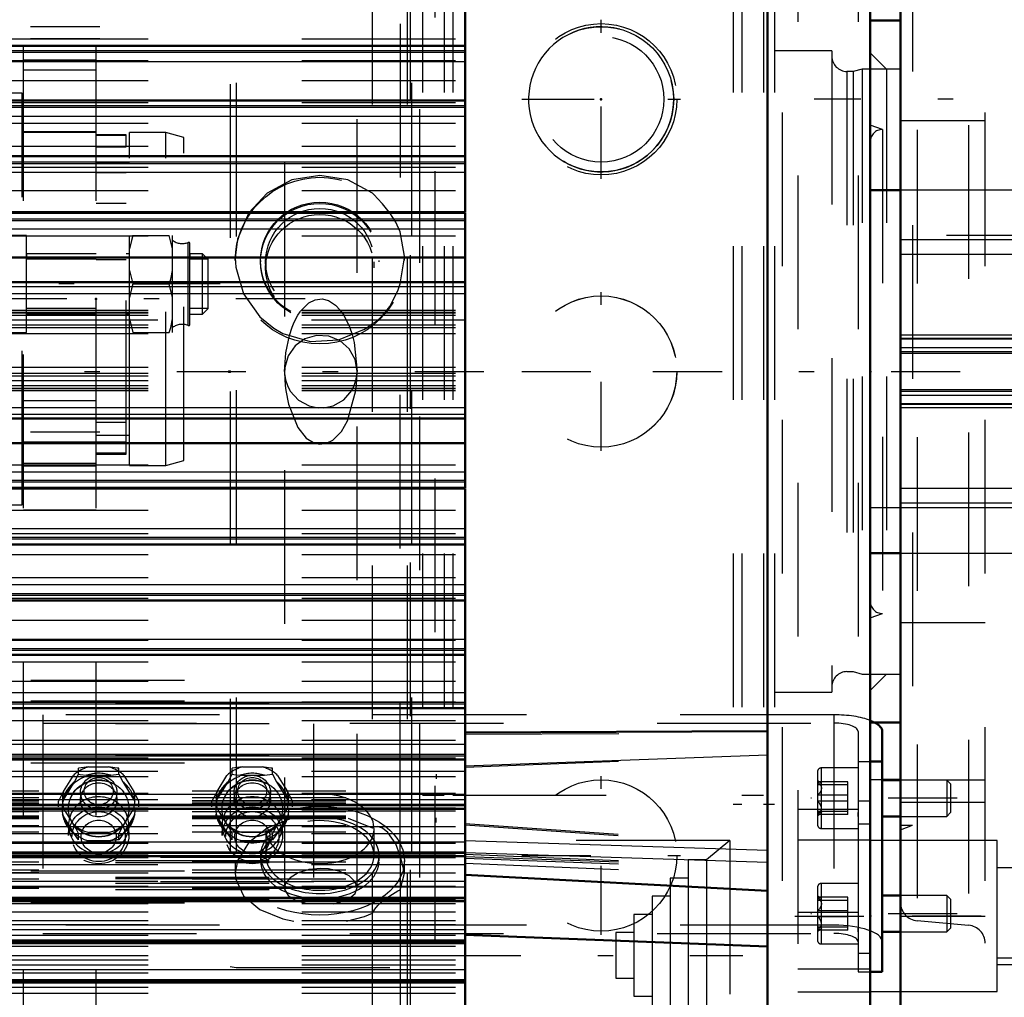
# Model space of a CAD drawing. Units: inches. Extents: x 21 to 262, y 20 to 241.
# Drawn here: x 110 to 116, y 103 to 109 of the extents above; entities that cross this region are included whole.
import ezdxf

# ---------------------------------------------------------------- set-up
doc = ezdxf.new("R2010")
doc.units = ezdxf.units.IN
doc.header["$MEASUREMENT"] = 0
doc.linetypes.add('Center', pattern=[1.5, 0.45, -0.5, 0.05, -0.5])
doc.linetypes.add('Dashed', pattern=[2, 1, -1])
for name, color, linetype, lineweight in [('2d ConnectionPoints', 7, 'Continuous', 50), ('AM_0', 7, 'Continuous', 50), ('AM_4', 3, 'Continuous', 25), ('AM_5', 3, 'Continuous', 25), ('AM_7', 7, 'Center', 25), ('AM_9', 6, 'Dashed', 25)]:
    doc.layers.add(name, color=color, linetype=linetype, lineweight=lineweight)
doc.dimstyles.get("Standard").update_dxf_attribs({"dimtxt": 0.18, "dimasz": 0.18, "dimexe": 0.18, "dimexo": 0.0625, "dimgap": 0.09, "dimtad": 0, "dimtih": 1, "dimtoh": 1, "dimdec": 4, "dimzin": 0, "dimdsep": 46, "dimtxsty": 'Standard', "dimcen": 0.09, "dimadec": 0, "dimazin": 0, "dimtfac": 1, "dimtdec": 4, "dimtofl": 0, "dimtmove": 0, "dimatfit": 3, "dimfxl": 0, "dimtolj": 1, "dimtzin": 0, "dimarcsym": 0})

# ---------------------------------------------------------------- blocks, each defined once
blk = doc.blocks.new('9_0543204010_SH5_GS_0_in_GRWLG_1_1_GN_Wire_Rope_Hoist_900')
at = {"layer": 'AM_7'}
for p, q in [((113.811, 107.8761), (113.811, 108.9096)), ((113.2943, 108.3928), (114.3277, 108.3928)), ((113.811, 106.1044), (113.811, 107.1379)), ((113.2943, 106.6212), (114.3277, 106.6212)), ((113.811, 102.9548), (113.811, 103.9883)), ((113.2943, 103.4716), (114.3277, 103.4716)), ((115.0709, 103.0779), (115.5669, 103.0779))]:
    blk.add_line(p, q, dxfattribs=at)
at = {"layer": 'AM_9'}
for p, q in [((112.7283, 111.9251), (112.7283, 101.3282)), ((115.0905, 111.8967), (115.0905, 101.3455)), ((115.4842, 111.8967), (115.4842, 101.3455)), ((115.4836, 103.7705), (115.0905, 103.7705)), ((115.563, 103.8259), (115.4842, 103.8259)), ((115.563, 103.8259), (115.563, 101.4896)), ((115.563, 103.6749), (115.4842, 103.6749)), ((115.563, 103.572), (115.0905, 103.572)), ((115.4842, 103.0998), (115.0905, 103.0998)), ((115.563, 102.8347), (115.4842, 102.8347)), ((115.563, 102.7317), (115.0905, 102.7317)), ((115.0905, 102.5838), (115.563, 102.5838))]:
    blk.add_line(p, q, dxfattribs=at)
for centre in [(113.811, 108.3928), (113.811, 106.6212), (113.811, 103.4716)]:
    blk.add_circle(centre, 0.4921, dxfattribs=at)
blk = doc.blocks.new('10_0543005220_SH5_L4_0_in_GRWLG_1_1_GN_Wire_Rope_Hoist_900')
at = {"layer": 'AM_0'}
for p, q in [((115.6406, 104.2796), (115.6406, 102.7152)), ((115.563, 104.0843), (115.6406, 104.0843)), ((115.7598, 103.9627), (115.6406, 103.9627)), ((115.6406, 103.7265), (115.7598, 103.7265)), ((115.7598, 103.211), (115.6406, 103.211)), ((115.6406, 102.9748), (115.7598, 102.9748)), ((115.563, 102.7152), (115.6406, 102.7152))]:
    blk.add_line(p, q, dxfattribs=at)
blk.add_ellipse((115.3257, 104.2796), major_axis=(0.315, 0), ratio=0.34202, start_param=6.283185, end_param=6.852691, dxfattribs=at)
at = {"layer": 'AM_5'}
for p, q in [((112.7369, 104.0014), (112.7369, 103.9712)), ((115.4836, 103.9627), (115.4836, 103.9386)), ((112.7369, 103.6865), (112.7369, 103.7167)), ((115.4836, 103.7265), (115.4836, 103.7507)), ((115.4836, 103.211), (115.4836, 103.1868)), ((115.4836, 102.9748), (115.4836, 102.9989))]:
    blk.add_line(p, q, dxfattribs=at)
at = {"layer": 'AM_7'}
for p, q in [((116.1293, 103.8446), (115.1766, 103.8446)), ((116.1293, 103.0929), (115.1766, 103.0929))]:
    blk.add_line(p, q, dxfattribs=at)
at = {"layer": 'AM_9'}
for p, q in [((92.0981, 104.6126), (111.9416, 104.6126)), ((111.9416, 101.3282), (111.9416, 104.6126)), ((92.0981, 104.4779), (111.9416, 104.4779)), ((42.6503, 104.4646), (111.9416, 104.4646)), ((115.3257, 104.3873), (110.1761, 104.3873)), ((110.1761, 104.3873), (110.1761, 102.9643)), ((115.3257, 104.3873), (115.3257, 102.9643)), ((42.6503, 104.3299), (111.9416, 104.3299)), ((110.1761, 104.3334), (115.3257, 104.3334)), ((115.4832, 104.2796), (115.4836, 103.7418)), ((42.6503, 104.1281), (111.9416, 104.1281)), ((92.0981, 104.0742), (111.9416, 104.0742)), ((110.476, 104.048), (110.4088, 104.039)), ((110.4088, 104.0018), (110.4088, 104.039)), ((110.476, 104.048), (110.6041, 104.048)), ((110.6713, 104.0018), (110.6713, 104.039)), ((111.476, 104.048), (111.4088, 104.039)), ((111.4088, 104.0018), (111.4088, 104.039)), ((111.476, 104.048), (111.6041, 104.048)), ((111.6713, 104.0018), (111.6713, 104.039)), ((115.4832, 104.0415), (115.2435, 104.0415)), ((115.2435, 104.0415), (115.2435, 103.6478)), ((115.4832, 104.0843), (115.563, 104.0843)), ((110.3111, 103.889), (110.3752, 103.9933)), ((110.3826, 103.9516), (110.4088, 104.0018)), ((110.4612, 103.9943), (110.6189, 103.9943)), ((110.6189, 103.9943), (110.6713, 104.0018)), ((110.6713, 104.0018), (110.6976, 103.9516)), ((110.7049, 103.9933), (110.769, 103.889)), ((111.3111, 103.889), (111.3752, 103.9933)), ((111.3826, 103.9516), (111.4088, 104.0018)), ((111.4612, 103.9943), (111.6189, 103.9943)), ((111.6189, 103.9943), (111.6713, 104.0018)), ((111.6713, 104.0018), (111.6976, 103.9516)), ((111.7049, 103.9933), (111.769, 103.889)), ((115.2199, 104.0179), (115.2199, 103.6714)), ((116.0618, 103.9627), (115.7598, 103.9627)), ((116.086, 103.9386), (116.0618, 103.9627)), ((116.0618, 103.9627), (116.0618, 103.7265)), ((110.3038, 103.8233), (110.3826, 103.9516)), ((110.6976, 103.9516), (110.7764, 103.8233)), ((111.3038, 103.8233), (111.3826, 103.9516)), ((111.6976, 103.9516), (111.7764, 103.8233)), ((115.2462, 103.9431), (115.2199, 103.9583)), ((115.4167, 103.9514), (115.2199, 103.9514)), ((115.4167, 103.9317), (115.2199, 103.9317)), ((115.4167, 103.7378), (115.4167, 103.9514)), ((116.086, 103.9386), (116.086, 103.7507)), ((110.422, 103.8827), (110.422, 103.8344)), ((110.6582, 103.8344), (110.6582, 103.8827)), ((110.8026, 103.8254), (110.769, 103.889)), ((111.422, 103.8827), (111.422, 103.8344)), ((111.6582, 103.8344), (111.6582, 103.8827)), ((111.8026, 103.8254), (111.769, 103.889)), ((115.4167, 103.8644), (115.2199, 103.8644)), ((110.2775, 103.7882), (110.2775, 103.8254)), ((110.3752, 103.6754), (110.3111, 103.7797)), ((110.3432, 103.7792), (110.3432, 103.7766)), ((110.769, 103.7797), (110.7049, 103.6754)), ((110.7369, 103.7766), (110.7369, 103.7792)), ((110.8026, 103.7882), (110.8026, 103.8254)), ((111.2775, 103.7882), (111.2775, 103.8254)), ((111.3752, 103.6754), (111.3111, 103.7797)), ((111.3432, 103.7792), (111.3432, 103.7766)), ((111.769, 103.7797), (111.7049, 103.6754)), ((111.7369, 103.7766), (111.7369, 103.7792)), ((111.8026, 103.7882), (111.8026, 103.8254)), ((115.4167, 103.8249), (115.2199, 103.8249)), ((115.4832, 103.8155), (115.4836, 102.9901)), ((110.3826, 103.6097), (110.3038, 103.738)), ((110.7764, 103.738), (110.6976, 103.6097)), ((111.3826, 103.6097), (111.3038, 103.738)), ((111.7764, 103.738), (111.6976, 103.6097)), ((115.4167, 103.7576), (115.2199, 103.7576)), ((115.2199, 103.731), (115.2462, 103.7462)), ((115.4167, 103.7378), (115.2199, 103.7378)), ((115.7598, 103.7265), (116.0618, 103.7265)), ((116.0618, 103.7265), (116.086, 103.7507)), ((110.3432, 103.6689), (110.3432, 103.6028)), ((110.6713, 103.6117), (110.7049, 103.6754)), ((110.7369, 103.6028), (110.7369, 103.6689)), ((111.3432, 103.6689), (111.3432, 103.6028)), ((111.6713, 103.6117), (111.7049, 103.6754)), ((111.7369, 103.6028), (111.7369, 103.6689)), ((115.2435, 103.6478), (115.4832, 103.6478)), ((110.4088, 103.5745), (110.3826, 103.6097)), ((110.4088, 103.5745), (110.4088, 103.6117)), ((110.6041, 103.6207), (110.476, 103.6207)), ((110.6713, 103.5745), (110.6713, 103.6117)), ((111.4088, 103.5745), (111.3826, 103.6097)), ((111.4088, 103.5745), (111.4088, 103.6117)), ((111.6041, 103.6207), (111.476, 103.6207)), ((111.6713, 103.5745), (111.6713, 103.6117)), ((110.6189, 103.567), (110.4612, 103.567)), ((111.6189, 103.567), (111.4612, 103.567)), ((111.9416, 103.4578), (42.6503, 103.4578)), ((42.6503, 103.4388), (111.9416, 103.4388)), ((42.6503, 103.4252), (111.9416, 103.4252)), ((42.6503, 103.331), (111.9416, 103.331)), ((42.6503, 103.3215), (111.9416, 103.3215)), ((92.0981, 103.3713), (111.9416, 103.3713)), ((111.9416, 103.3003), (42.6503, 103.3003)), ((42.6503, 103.2908), (111.9416, 103.2908)), ((115.2199, 103.2661), (115.2199, 102.9197)), ((115.4832, 103.2897), (115.2435, 103.2897)), ((115.2435, 103.2897), (115.2435, 102.896)), ((42.6503, 103.2505), (111.9416, 103.2505)), ((42.6503, 103.1967), (111.9416, 103.1967)), ((115.2462, 103.1913), (115.2199, 103.2065)), ((115.4167, 103.1997), (115.2199, 103.1997)), ((115.4167, 102.9861), (115.4167, 103.1997)), ((116.0618, 103.211), (115.7598, 103.211)), ((116.086, 103.1868), (116.0618, 103.211)), ((116.0618, 103.211), (116.0618, 102.9748)), ((42.6503, 103.1831), (111.9416, 103.1831)), ((92.0981, 103.1641), (111.9416, 103.1641)), ((115.4167, 103.1799), (115.2199, 103.1799)), ((116.086, 103.1868), (116.086, 102.9989)), ((115.4167, 103.1126), (115.2199, 103.1126)), ((115.4167, 103.0731), (115.2199, 103.0731)), ((115.3257, 103.0182), (110.1761, 103.0182)), ((115.4167, 103.0058), (115.2199, 103.0058)), ((115.4832, 103.0637), (115.4832, 102.7152)), ((110.1761, 102.9643), (115.3257, 102.9643)), ((115.2199, 102.9792), (115.2462, 102.9945)), ((115.4167, 102.9861), (115.2199, 102.9861)), ((115.7598, 102.9748), (116.0618, 102.9748)), ((116.0618, 102.9748), (116.086, 102.9989)), ((115.2435, 102.896), (115.4832, 102.896)), ((115.4832, 102.7152), (115.563, 102.7152))]:
    blk.add_line(p, q, dxfattribs=at)
for points in [[(110.6713, 104.039), (110.6605, 104.0408), (110.6041, 104.048)], [(111.6713, 104.039), (111.6605, 104.0408), (111.6041, 104.048)], [(110.4088, 104.0018), (110.4202, 103.9999), (110.4612, 103.9943)], [(111.4088, 104.0018), (111.4202, 103.9999), (111.4612, 103.9943)], [(115.2439, 103.9444), (115.2321, 103.9487), (115.2199, 103.9514)], [(115.2199, 103.9514), (115.2409, 103.927), (115.246, 103.9114), (115.2439, 103.8954), (115.2321, 103.8765), (115.2199, 103.8644)], [(115.2199, 103.9317), (115.2409, 103.9372), (115.246, 103.9408), (115.2439, 103.9444)], [(110.3111, 103.889), (110.2955, 103.86), (110.2775, 103.8254)], [(111.3111, 103.889), (111.2955, 103.86), (111.2775, 103.8254)], [(115.2199, 103.7378), (115.2409, 103.7623), (115.246, 103.7778), (115.2439, 103.7939), (115.2321, 103.8128), (115.2199, 103.8249)], [(115.2199, 103.7576), (115.2409, 103.752), (115.246, 103.7485), (115.2439, 103.7449)], [(115.2439, 103.7449), (115.2321, 103.7406), (115.2199, 103.7378)], [(110.3752, 103.6754), (110.3909, 103.6464), (110.4088, 103.6117)], [(111.3752, 103.6754), (111.3909, 103.6464), (111.4088, 103.6117)], [(110.6976, 103.6097), (110.6891, 103.598), (110.6713, 103.5745)], [(111.6976, 103.6097), (111.6891, 103.598), (111.6713, 103.5745)], [(110.6713, 103.5745), (110.66, 103.5726), (110.6189, 103.567)], [(111.6713, 103.5745), (111.66, 103.5726), (111.6189, 103.567)], [(115.2439, 103.1927), (115.2321, 103.1969), (115.2199, 103.1997)], [(115.2199, 103.1997), (115.2409, 103.1752), (115.246, 103.1597), (115.2439, 103.1436), (115.2321, 103.1248), (115.2199, 103.1126)], [(115.2199, 103.1799), (115.2409, 103.1855), (115.246, 103.189), (115.2439, 103.1927)], [(115.2199, 102.9861), (115.2409, 103.0105), (115.246, 103.0261), (115.2439, 103.0422), (115.2321, 103.061), (115.2199, 103.0731)], [(115.2199, 103.0058), (115.2409, 103.0003), (115.246, 102.9967), (115.2439, 102.9931)], [(115.2439, 102.9931), (115.2321, 102.9888), (115.2199, 102.9861)]]:
    blk.add_lwpolyline(points, dxfattribs=at)
for centre, start, end in [((115.2435, 104.0179), 90, 180), ((115.2435, 103.6714), 180, 270), ((115.2435, 103.2661), 90, 180), ((115.2435, 102.9197), 180, 270)]:
    blk.add_arc(centre, 0.0236, start, end, dxfattribs=at)
for centre, major_axis, ratio, start_param, end_param in [((115.3257, 104.2796), (0.315, 0), 0.34202, 0.71752, 1.570796), ((115.3257, 104.2796), (0.315, 0), 0.34202, 0.569506, 0.71752), ((115.3257, 104.2796), (0.1575, 0), 0.34202, 0, 1.570796), ((110.5401, 103.8344), (-0.2362, 0), 0.939693, 4.987113, 5.484862), ((110.5401, 103.8344), (-0.2362, 0), 0.939693, 3.939916, 4.437665), ((111.5401, 103.8344), (-0.2362, 0), 0.939693, 4.987113, 5.484862), ((111.5401, 103.8344), (-0.2362, 0), 0.939693, 3.939916, 4.437665), ((110.5401, 103.7807), (0.2406, 0), 0.939693, 1.23708, 1.904513), ((111.5401, 103.7807), (0.2406, 0), 0.939693, 1.23708, 1.904513), ((110.5401, 103.7807), (0.2406, 0), 0.939693, 2.284278, 2.95171), ((110.5401, 103.7807), (0.2406, 0), 0.939693, 0.189883, 0.857315), ((111.5401, 103.7807), (0.2406, 0), 0.939693, 2.284278, 2.95171), ((111.5401, 103.7807), (0.2406, 0), 0.939693, 0.189883, 0.857315), ((110.5401, 103.8344), (-0.2362, 0), 0.939693, 6.034311, 6.53206), ((110.5401, 103.6689), (0.1969, 0), 0.939693, 0, 3.141593), ((110.5401, 103.8344), (-0.2362, 0), 0.939693, 2.892718, 3.390467), ((111.5401, 103.8344), (-0.2362, 0), 0.939693, 6.034311, 6.53206), ((111.5401, 103.6689), (0.1969, 0), 0.939693, 0, 3.141593), ((111.5401, 103.8344), (-0.2362, 0), 0.939693, 2.892718, 3.390467), ((110.5401, 103.7807), (0.2406, 0), 0.939693, 3.331475, 3.998908), ((110.5401, 103.7807), (0.2406, 0), 0.939693, 5.42587, 6.093303), ((111.5401, 103.7807), (0.2406, 0), 0.939693, 3.331475, 3.998908), ((111.5401, 103.7807), (0.2406, 0), 0.939693, 5.42587, 6.093303), ((110.5401, 103.6689), (0.1969, 0), 0.939693, 3.141593, 6.283185), ((110.5401, 103.8344), (-0.2362, 0), 0.939693, 0.798323, 1.296072), ((110.5401, 103.8344), (-0.2362, 0), 0.939693, 1.845521, 2.343269), ((111.5401, 103.6689), (0.1969, 0), 0.939693, 3.141593, 6.283185), ((111.5401, 103.8344), (-0.2362, 0), 0.939693, 0.798323, 1.296072), ((111.5401, 103.8344), (-0.2362, 0), 0.939693, 1.845521, 2.343269), ((110.5401, 103.7807), (0.2406, 0), 0.939693, 4.378673, 5.046105), ((111.5401, 103.7807), (0.2406, 0), 0.939693, 4.378673, 5.046105), ((115.3257, 102.9104), (0.315, 0), 0.34202, 0, 1.570796), ((115.3257, 102.9104), (0.1575, 0), 0.34202, 0, 1.570796)]:
    blk.add_ellipse(centre, major_axis=major_axis, ratio=ratio, start_param=start_param, end_param=end_param, dxfattribs=at)
for centre, major_axis in [((110.5401, 103.7792), (0.2362, 0)), ((110.5401, 103.7792), (-0.1969, 0)), ((110.5401, 103.8827), (-0.1181, 0)), ((110.5401, 103.8909), (0.094, 0)), ((111.5401, 103.7792), (0.2362, 0)), ((111.5401, 103.7792), (-0.1969, 0)), ((111.5401, 103.8827), (-0.1181, 0)), ((111.5401, 103.8909), (0.094, 0)), ((110.5401, 103.7766), (0.1969, 0)), ((110.5401, 103.8344), (-0.1181, 0)), ((111.5401, 103.7766), (0.1969, 0)), ((111.5401, 103.8344), (-0.1181, 0)), ((110.5401, 103.6028), (-0.1969, 0)), ((111.5401, 103.6028), (-0.1969, 0)), ((110.5401, 103.5947), (-0.1732, 0)), ((111.5401, 103.5947), (-0.1732, 0)), ((110.5401, 103.5947), (0.1137, 0)), ((111.5401, 103.5947), (0.1137, 0))]:
    blk.add_ellipse(centre, major_axis=major_axis, ratio=0.939693, dxfattribs=at)
blk = doc.blocks.new('13_SH5_L_L2_EC_YAL_0_in_GRWLG_1_1_GN_Wire_Rope_Hoist_900')
at = {"layer": 'AM_7'}
blk.add_line((38.1982, 106.6211), (131.2775, 106.6211), dxfattribs=at)
blk = doc.blocks.new('14_2727091139_12_H72_0_in_GRWLG_1_1_GN_Wire_Rope_Hoist_900')
at = {"layer": 'AM_0'}
for p, q in [((112.9252, 107.6585), (112.9252, 112.1896)), ((114.8937, 101.3455), (114.8937, 111.8967)), ((115.563, 101.3455), (115.563, 111.8967)), ((112.9252, 108.7409), (101.8622, 108.7409)), ((112.9252, 108.3857), (101.8622, 108.3857)), ((112.9252, 108.0229), (101.8622, 108.0229)), ((101.8622, 107.6585), (112.9252, 107.6585)), ((112.9252, 107.6541), (101.8622, 107.6541)), ((112.9252, 105.8637), (112.9252, 107.6541)), ((101.8622, 107.3622), (112.9252, 107.3622)), ((101.8622, 107.2023), (112.9252, 107.2023)), ((101.8622, 106.3155), (112.9252, 106.3155)), ((101.8622, 106.1556), (112.9252, 106.1556)), ((101.8622, 105.8637), (112.9252, 105.8637)), ((101.8622, 105.8593), (112.9252, 105.8593)), ((112.9252, 101.3282), (112.9252, 105.8593)), ((101.8622, 105.4949), (112.9252, 105.4949)), ((101.8622, 105.1321), (112.9252, 105.1321)), ((101.8622, 104.7769), (112.9252, 104.7769)), ((101.8622, 104.4312), (112.9252, 104.4312)), ((112.9252, 104.2722), (114.8937, 104.2804)), ((101.8622, 104.0966), (112.9252, 104.0966)), ((101.8622, 103.7748), (112.9252, 103.7748)), ((101.8622, 103.4672), (112.9252, 103.4672)), ((112.9252, 103.3455), (114.8937, 103.2424)), ((101.8622, 103.1755), (112.9252, 103.1755)), ((112.9252, 102.9555), (114.8937, 102.879)), ((101.8622, 102.9009), (112.9252, 102.9009)), ((101.8622, 102.645), (112.9252, 102.645))]:
    blk.add_line(p, q, dxfattribs=at)
at = {"layer": 'AM_4'}
for p, q in [((101.8622, 108.7103), (112.9252, 108.7103)), ((101.8622, 108.6999), (112.9252, 108.6999)), ((101.8622, 108.6387), (112.9252, 108.6387)), ((101.8622, 108.3521), (112.9252, 108.3521)), ((101.8622, 108.3413), (112.9252, 108.3413)), ((101.8622, 108.2821), (112.9252, 108.2821)), ((101.8622, 107.986), (112.9252, 107.986)), ((101.8622, 107.9751), (112.9252, 107.9751)), ((101.8622, 107.9182), (112.9252, 107.9182)), ((101.8622, 107.614), (112.9252, 107.614)), ((101.8622, 107.6029), (112.9252, 107.6029)), ((101.8622, 107.5486), (112.9252, 107.5486)), ((101.8622, 107.1741), (112.9252, 107.1741)), ((101.8622, 107.1297), (112.9252, 107.1297)), ((101.8622, 106.3881), (112.9252, 106.3881)), ((101.8622, 106.3437), (112.9252, 106.3437)), ((101.8622, 105.9692), (112.9252, 105.9692)), ((101.8622, 105.9149), (112.9252, 105.9149)), ((101.8622, 105.9038), (112.9252, 105.9038)), ((101.8622, 105.5996), (112.9252, 105.5996)), ((101.8622, 105.5427), (112.9252, 105.5427)), ((101.8622, 105.5318), (112.9252, 105.5318)), ((101.8622, 105.2357), (112.9252, 105.2357)), ((101.8622, 105.1765), (112.9252, 105.1765)), ((101.8622, 105.1657), (112.9252, 105.1657)), ((101.8622, 104.8792), (112.9252, 104.8792)), ((101.8622, 104.818), (112.9252, 104.818)), ((101.8622, 104.8075), (112.9252, 104.8075)), ((101.8622, 104.5318), (112.9252, 104.5318)), ((101.8622, 104.4689), (112.9252, 104.4689)), ((101.8622, 104.4587), (112.9252, 104.4587)), ((101.8622, 104.1953), (112.9252, 104.1953)), ((101.8622, 104.131), (112.9252, 104.131)), ((101.8622, 104.1211), (112.9252, 104.1211)), ((112.9252, 104.0543), (114.8937, 104.1272)), ((101.8622, 103.8712), (112.9252, 103.8712)), ((101.8622, 103.8058), (112.9252, 103.8058)), ((101.8622, 103.7964), (112.9252, 103.7964)), ((101.8622, 103.5613), (112.9252, 103.5613)), ((112.9252, 103.569), (114.8937, 103.5064)), ((101.8622, 103.4951), (112.9252, 103.4951)), ((101.8622, 103.4861), (112.9252, 103.4861)), ((112.9252, 103.4907), (114.8937, 103.428)), ((101.8622, 103.2669), (112.9252, 103.2669)), ((101.8622, 103.2003), (112.9252, 103.2003)), ((101.8622, 103.1918), (112.9252, 103.1918)), ((101.8622, 102.9895), (112.9252, 102.9895)), ((101.8622, 102.9228), (112.9252, 102.9228)), ((101.8622, 102.9148), (112.9252, 102.9148)), ((101.8622, 102.7305), (112.9252, 102.7305)), ((101.8622, 102.664), (112.9252, 102.664)), ((101.8622, 102.6566), (112.9252, 102.6566))]:
    blk.add_line(p, q, dxfattribs=at)
at = {"layer": 'AM_7'}
blk.add_line((112.839, 102.8219), (114.7342, 102.8219), dxfattribs=at)
at = {"layer": 'AM_9'}
for p, q in [((101.8622, 108.7858), (112.9252, 108.7858)), ((101.8622, 108.738), (112.9252, 108.738)), ((101.8622, 108.6458), (112.9252, 108.6458)), ((101.8622, 108.5155), (112.9252, 108.5155)), ((101.8622, 108.3839), (112.9252, 108.3839)), ((101.8622, 108.3708), (112.9252, 108.3708)), ((101.8622, 108.2365), (112.9252, 108.2365)), ((101.8622, 108.088), (112.9252, 108.088)), ((101.8622, 108.0219), (112.9252, 108.0219)), ((101.8622, 107.9504), (112.9252, 107.9504)), ((101.8622, 107.7987), (112.9252, 107.7987)), ((101.8622, 107.6537), (112.9252, 107.6537)), ((101.8622, 107.5043), (112.9252, 107.5043)), ((101.8622, 107.0197), (112.9252, 107.0197)), ((101.8622, 107.0079), (112.9252, 107.0079)), ((101.8622, 107.004), (112.9252, 107.004)), ((101.8622, 106.9871), (112.9252, 106.9871)), ((112.9252, 106.9558), (101.8622, 106.9558)), ((101.8622, 106.9247), (112.9252, 106.9247)), ((101.8622, 106.9083), (112.9252, 106.9083)), ((101.8622, 106.869), (112.9252, 106.869)), ((101.8622, 106.6489), (112.9252, 106.6489)), ((101.8622, 106.6095), (112.9252, 106.6095)), ((101.8622, 106.5932), (112.9252, 106.5932)), ((101.8622, 106.5621), (112.9252, 106.5621)), ((101.8622, 106.5307), (112.9252, 106.5307)), ((101.8622, 106.5138), (112.9252, 106.5138)), ((101.8622, 106.5099), (112.9252, 106.5099)), ((101.8622, 106.4981), (112.9252, 106.4981)), ((101.8622, 106.0135), (112.9252, 106.0135)), ((101.8622, 105.8641), (112.9252, 105.8641)), ((101.8622, 105.7191), (112.9252, 105.7191)), ((101.8622, 105.5674), (112.9252, 105.5674)), ((101.8622, 105.496), (112.9252, 105.496)), ((101.8622, 105.4298), (112.9252, 105.4298)), ((101.8622, 105.2813), (112.9252, 105.2813)), ((101.8622, 105.147), (112.9252, 105.147)), ((101.8622, 105.1339), (112.9252, 105.1339)), ((101.8622, 105.0024), (112.9252, 105.0024)), ((101.8622, 104.872), (112.9252, 104.872)), ((101.8622, 104.7798), (112.9252, 104.7798)), ((101.8622, 104.732), (112.9252, 104.732)), ((101.8622, 104.6062), (112.9252, 104.6062)), ((101.8622, 104.4715), (112.9252, 104.4715)), ((101.8622, 104.4354), (112.9252, 104.4354)), ((101.8622, 104.3508), (112.9252, 104.3508)), ((101.8622, 104.2222), (112.9252, 104.2222)), ((112.9252, 104.2617), (114.8937, 104.2697)), ((101.8622, 104.1073), (112.9252, 104.1073)), ((101.8622, 104.1022), (112.9252, 104.1022)), ((112.9252, 104.0474), (114.8937, 104.1219)), ((101.8622, 103.9852), (112.9252, 103.9852)), ((112.9252, 104.0177), (105.1496, 104.0177)), ((101.8622, 103.8766), (112.9252, 103.8766)), ((105.1496, 103.8933), (112.9252, 103.8933)), ((105.1496, 103.8493), (112.9252, 103.8493)), ((101.8622, 103.782), (112.9252, 103.782)), ((112.9252, 103.8331), (105.1496, 103.8331)), ((105.1496, 103.8297), (112.9252, 103.8297)), ((105.1496, 103.8274), (112.9252, 103.8274)), ((105.1496, 103.8143), (112.9252, 103.8143)), ((112.9252, 103.7738), (105.1496, 103.7738)), ((101.8622, 103.7617), (112.9252, 103.7617)), ((105.1496, 103.758), (112.9252, 103.758)), ((105.1496, 103.7295), (112.9252, 103.7295)), ((105.1496, 103.7215), (112.9252, 103.7215)), ((105.1496, 103.7128), (112.9252, 103.7128)), ((101.8622, 103.66), (112.9252, 103.66)), ((105.1496, 103.6671), (112.9252, 103.6671)), ((112.9252, 103.6802), (114.8937, 103.5423)), ((112.9252, 103.6717), (114.8937, 103.534)), ((105.1496, 103.6268), (112.9252, 103.6268)), ((112.9252, 103.6137), (105.1496, 103.6137)), ((101.8622, 103.5528), (112.9252, 103.5528)), ((114.648, 103.5699), (112.9252, 103.5699)), ((114.648, 103.5699), (114.4964, 103.4428)), ((114.648, 103.5699), (114.648, 102.0739)), ((101.8622, 103.4763), (112.9252, 103.4763)), ((101.8622, 103.4584), (112.9252, 103.4584)), ((112.9252, 103.4812), (114.8937, 103.3992)), ((112.9252, 103.4659), (114.8937, 103.3945)), ((112.9252, 103.4537), (114.8937, 103.3807)), ((105.1496, 103.4301), (112.9252, 103.4301)), ((112.9252, 103.41), (105.1496, 103.41)), ((112.9252, 103.4213), (114.8937, 103.3394)), ((114.3783, 103.4428), (114.3783, 102.201)), ((114.4964, 103.4428), (114.3783, 103.4428)), ((114.4964, 103.4428), (114.4964, 102.201)), ((101.8622, 103.3596), (112.9252, 103.3596)), ((105.1496, 103.3784), (112.9252, 103.3784)), ((105.1496, 103.3617), (112.9252, 103.3617)), ((114.2602, 103.3247), (114.2602, 102.3191)), ((114.3783, 103.3247), (114.2602, 103.3247)), ((101.8622, 103.273), (112.9252, 103.273)), ((105.1496, 103.3202), (112.9252, 103.3202)), ((112.9252, 103.303), (105.1496, 103.303)), ((105.1496, 103.2615), (112.9252, 103.2615)), ((105.1496, 103.2581), (112.9252, 103.2581)), ((101.8622, 103.1986), (112.9252, 103.1986)), ((114.1421, 103.2065), (114.1421, 102.4373)), ((114.2602, 103.2065), (114.1421, 103.2065)), ((101.8622, 103.1866), (112.9252, 103.1866)), ((101.8622, 103.1829), (112.9252, 103.1829)), ((101.8622, 103.1592), (112.9252, 103.1592)), ((101.8622, 103.1045), (112.9252, 103.1045)), ((114.024, 103.0884), (114.024, 102.5554)), ((114.1421, 103.0884), (114.024, 103.0884)), ((101.8622, 103.0485), (112.9252, 103.0485)), ((101.8622, 103.0236), (112.9252, 103.0236)), ((101.8622, 102.9539), (112.9252, 102.9539)), ((113.9059, 102.9703), (113.9059, 102.6735)), ((114.024, 102.9703), (113.9059, 102.9703)), ((101.8622, 102.9143), (112.9252, 102.9143)), ((101.8622, 102.8826), (112.9252, 102.8826)), ((101.8622, 102.8218), (112.9252, 102.8218)), ((101.8622, 102.7922), (112.9252, 102.7922)), ((101.8622, 102.7604), (112.9252, 102.7604)), ((101.8622, 102.7088), (112.9252, 102.7088)), ((101.8622, 102.6607), (112.9252, 102.6607)), ((101.8622, 102.6577), (112.9252, 102.6577)), ((113.9059, 102.6735), (114.024, 102.6735)), ((101.8622, 102.6156), (112.9252, 102.6156)), ((101.8622, 102.5749), (112.9252, 102.5749)), ((114.024, 102.5554), (114.1421, 102.5554))]:
    blk.add_line(p, q, dxfattribs=at)
blk = doc.blocks.new('15_2527097300_SH5_0_in_GRWLG_1_1_GN_Wire_Rope_Hoist_900')
at = {"layer": 'AM_0'}
for p, q in [((115.7598, 99.2392), (115.7598, 114.003)), ((115.7598, 108.9046), (115.563, 108.9046)), ((115.7598, 107.8022), (115.563, 107.8022)), ((115.563, 105.44), (115.7598, 105.44)), ((115.563, 104.3376), (115.7598, 104.3376)), ((115.7598, 103.9636), (115.6406, 103.9636))]:
    blk.add_line(p, q, dxfattribs=at)
at = {"layer": 'AM_5'}
for p, q in [((116.3898, 103.3928), (117.563, 103.3928)), ((116.3898, 102.7628), (117.563, 102.7628))]:
    blk.add_line(p, q, dxfattribs=at)
at = {"layer": 'AM_7'}
for p, q in [((123.252, 108.3928), (115.1968, 108.3928)), ((117.8348, 103.0778), (115.4548, 103.0778))]:
    blk.add_line(p, q, dxfattribs=at)
at = {"layer": 'AM_9'}
for p, q in [((116.311, 101.3061), (116.311, 113.888)), ((111.3957, 110.4921), (111.3957, 102.7501)), ((111.435, 110.4991), (111.435, 102.7432)), ((112.5768, 110.4991), (112.5768, 102.7432)), ((115.8676, 110.1946), (115.8676, 103.0477)), ((116.2032, 110.2239), (116.2032, 103.0183)), ((111.75, 109.9795), (111.75, 103.2629)), ((112.2224, 103.2627), (112.2224, 109.9794)), ((115.8386, 109.5739), (115.8386, 103.6684)), ((112.6476, 109.4361), (112.6476, 103.8061)), ((112.7894, 109.4361), (112.7894, 103.8061)), ((112.8445, 109.4361), (112.8445, 103.8061)), ((114.6712, 109.4361), (114.6712, 103.8061)), ((114.7264, 109.4361), (114.7264, 103.8061)), ((114.8681, 109.4361), (114.8681, 103.8061)), ((114.939, 109.4361), (114.939, 103.8061)), ((119.5394, 108.8061), (116.311, 108.8061)), ((115.313, 108.7077), (114.939, 108.7077)), ((115.313, 108.7077), (115.313, 104.5345)), ((115.6693, 108.5896), (115.563, 108.6959)), ((119.5394, 108.688), (116.311, 108.688)), ((115.5098, 108.5896), (115.4511, 108.5739)), ((115.5098, 108.5896), (115.5098, 104.6526)), ((115.7598, 108.5896), (115.5098, 108.5896)), ((115.563, 108.5896), (115.563, 104.6526)), ((115.6693, 108.5896), (115.6693, 104.6526)), ((115.4511, 108.5739), (115.4114, 108.5739)), ((115.4114, 108.5739), (115.4114, 104.6684)), ((115.4511, 108.5739), (115.4511, 104.6684)), ((119.5394, 108.5699), (116.311, 108.5699)), ((115.6417, 108.1959), (115.563, 108.2246)), ((115.6417, 108.1959), (115.6417, 105.0463)), ((115.7598, 108.255), (116.311, 108.255)), ((116.7441, 107.8022), (115.7598, 107.8022)), ((117.059, 107.5069), (115.563, 107.5069)), ((116.7441, 107.4774), (115.7598, 107.4774)), ((116.7441, 107.3822), (115.7598, 107.3822)), ((119.5394, 107.2313), (116.311, 107.2313)), ((119.5394, 107.1132), (116.311, 107.1132)), ((112.1127, 107.0202), (112.1355, 106.9873)), ((119.5394, 106.9951), (116.311, 106.9951)), ((112.1727, 106.911), (112.1894, 106.8621)), ((111.7813, 106.8561), (111.7993, 106.91)), ((116.7441, 106.8573), (115.7598, 106.8573)), ((116.7441, 106.8359), (115.7598, 106.8359)), ((116.7441, 106.8311), (115.7598, 106.8311)), ((116.7441, 106.776), (115.7598, 106.776)), ((115.7598, 106.7515), (116.7441, 106.7515)), ((116.7441, 106.7392), (115.7598, 106.7392)), ((111.7514, 106.5687), (111.7544, 106.5301)), ((111.7544, 106.5301), (111.7583, 106.4972)), ((111.7685, 106.5294), (111.7848, 106.4977)), ((112.1878, 106.498), (112.2039, 106.5295)), ((116.7441, 106.503), (115.7598, 106.503)), ((116.7441, 106.4907), (115.7598, 106.4907)), ((116.7441, 106.4662), (115.7598, 106.4662)), ((116.7441, 106.4111), (115.7598, 106.4111)), ((116.7441, 106.4064), (115.7598, 106.4064)), ((116.7441, 106.3849), (115.7598, 106.3849)), ((119.5394, 106.2471), (116.311, 106.2471)), ((119.5394, 106.129), (116.311, 106.129)), ((119.5394, 106.0109), (116.311, 106.0109)), ((116.7441, 105.86), (115.7598, 105.86)), ((116.7441, 105.7649), (115.7598, 105.7649)), ((115.563, 105.7353), (117.059, 105.7353)), ((115.7598, 105.44), (116.7441, 105.44)), ((115.563, 105.0176), (115.6417, 105.0463)), ((115.7598, 104.9873), (116.311, 104.9873)), ((115.4114, 104.6684), (115.4511, 104.6684)), ((115.4511, 104.6684), (115.5098, 104.6526)), ((119.5394, 104.6723), (116.311, 104.6723)), ((115.5098, 104.6526), (115.7598, 104.6526)), ((115.563, 104.5463), (115.6693, 104.6526)), ((119.5394, 104.5542), (116.311, 104.5542)), ((114.939, 104.5345), (115.313, 104.5345)), ((119.5394, 104.4361), (116.311, 104.4361)), ((115.6406, 103.9636), (115.563, 103.9636)), ((115.7598, 103.9636), (116.311, 103.9636)), ((112.6476, 103.8652), (112.7894, 103.8652)), ((112.8445, 103.8652), (114.6712, 103.8652)), ((114.7264, 103.8652), (114.8681, 103.8652)), ((112.5768, 103.8061), (112.6476, 103.8061)), ((112.7894, 103.8061), (112.8445, 103.8061)), ((114.6712, 103.8061), (114.7264, 103.8061)), ((114.8681, 103.8061), (114.939, 103.8061)), ((115.7598, 103.8178), (116.311, 103.8178)), ((115.7598, 103.6684), (115.8386, 103.6684)), ((115.7598, 103.6397), (115.8386, 103.6684)), ((116.3898, 103.5699), (115.563, 103.5699)), ((116.3898, 102.5857), (116.3898, 103.5699)), ((117.563, 103.3501), (116.3898, 103.3501)), ((111.7533, 103.243), (111.75, 103.2628)), ((112.219, 103.283), (112.2224, 103.2627)), ((115.7598, 103.0778), (116.311, 103.0778)), ((115.8676, 103.0477), (116.2032, 103.0183)), ((111.3957, 102.7501), (111.435, 102.7432)), ((116.3898, 102.8055), (117.563, 102.8055)), ((111.435, 102.7432), (112.5768, 102.7432)), ((115.563, 102.5857), (116.3898, 102.5857))]:
    blk.add_line(p, q, dxfattribs=at)
for points in [[(111.8542, 107.0129), (111.9084, 107.0672), (111.9496, 107.0878), (111.9956, 107.0932), (112.0352, 107.0833), (112.0816, 107.0533), (112.1127, 107.0202)], [(111.7993, 106.91), (111.8129, 106.9421), (111.8374, 106.988)], [(111.8374, 106.988), (111.8525, 107.0105), (111.8542, 107.0129)], [(112.1355, 106.9873), (112.1371, 106.9846), (112.1727, 106.911)], [(111.75, 106.6211), (111.75, 106.6218), (111.758, 106.7429), (111.7813, 106.8561)], [(112.2224, 106.6211), (112.2091, 106.6992), (112.1708, 106.7685), (112.1116, 106.8213), (112.0382, 106.8515), (111.9591, 106.8558), (111.8831, 106.8336), (111.8752, 106.8296)], [(112.1894, 106.8621), (112.2026, 106.8104), (112.2224, 106.6219), (112.2224, 106.6218), (112.2224, 106.6211)], [(111.8752, 106.8296), (111.8186, 106.7876), (111.773, 106.7227), (111.7513, 106.6464), (111.7503, 106.6093)], [(111.75, 106.6211), (111.75, 106.6205), (111.75, 106.6202), (111.7514, 106.5687)], [(111.7503, 106.6093), (111.7562, 106.5673), (111.7685, 106.5294)], [(112.2039, 106.5295), (112.217, 106.5708), (112.2224, 106.6211)], [(112.2181, 106.5306), (112.2224, 106.6205), (112.2224, 106.6211)], [(112.2143, 106.498), (112.2145, 106.4997), (112.2181, 106.5306)], [(111.7583, 106.4972), (111.7752, 106.4087), (111.8359, 106.2566), (111.8914, 106.1884), (111.9377, 106.1588), (111.9773, 106.149), (112.0236, 106.1546), (112.0647, 106.1755), (112.12, 106.2317), (112.1592, 106.2995), (112.2143, 106.498)], [(111.7848, 106.4977), (111.7869, 106.4943), (111.8401, 106.4355), (111.9098, 106.3976), (111.9683, 106.3856)], [(112.006, 106.3857), (112.066, 106.3988), (112.135, 106.4376), (112.1873, 106.4972), (112.1878, 106.498)], [(111.9862, 103.3871), (111.9081, 103.3797), (111.9033, 103.3788)], [(112.2224, 103.2627), (112.2224, 103.2636), (112.2085, 103.3033), (112.1697, 103.3396), (112.1101, 103.3678), (112.0365, 103.3841), (111.9862, 103.3871)], [(111.9033, 103.3788), (111.8388, 103.3588), (111.786, 103.3272), (111.7558, 103.289), (111.75, 103.2626)], [(111.75, 103.2628), (111.7516, 103.2764), (111.7533, 103.2827)], [(111.75, 103.2626), (111.7516, 103.2492), (111.7737, 103.2123), (111.8197, 103.182), (111.8846, 103.1612), (111.8991, 103.1583)], [(112.0707, 103.1578), (112.113, 103.1675), (112.1718, 103.192), (112.2097, 103.2251), (112.2224, 103.2627)]]:
    blk.add_lwpolyline(points, dxfattribs=at)
for centre, radius, start, end in [((115.4114, 108.6723), 0.0984, 180, 270), ((115.6417, 108.1172), 0.0787, 90, 180), ((115.6417, 105.125), 0.0787, 180, 270), ((115.4114, 104.5699), 0.0984, 90, 180), ((115.8779, 103.1653), 0.1181, 180, 265), ((116.1929, 102.9006), 0.1181, 0, 85)]:
    blk.add_arc(centre, radius, start, end, dxfattribs=at)
blk = doc.blocks.new('16_0543418040_SH5_L4_G6_75_0_in_GRWLG_1_1_GN_Wire_Rope_Hoist_900')
at = {"layer": 'AM_9'}
for p, q in [((112.3228, 102.3593), (112.3228, 110.8829)), ((112.5032, 110.8829), (112.5032, 107.1953)), ((112.5508, 102.3593), (112.5508, 110.8829)), ((112.5705, 102.379), (112.5705, 110.8632)), ((111.4293, 107.361), (111.4293, 107.3427)), ((112.5032, 107.1919), (112.5305, 107.3614)), ((112.5305, 107.3427), (112.5305, 107.3611)), ((111.5941, 107.3427), (111.5941, 107.335)), ((111.6272, 107.335), (111.6272, 107.2955)), ((112.3327, 107.2955), (112.3327, 107.335)), ((112.3657, 107.335), (112.3657, 107.3427)), ((112.5032, 103.4691), (112.5032, 107.1919)), ((112.2882, 106.9077), (112.3228, 106.9331)), ((112.3228, 103.65), (112.1669, 103.7134)), ((111.6272, 103.6459), (111.6272, 103.4719)), ((112.3327, 103.4719), (112.3327, 103.6459)), ((111.5941, 103.4719), (111.5941, 103.4378)), ((112.3657, 103.4378), (112.3657, 103.4719)), ((112.5032, 103.4639), (112.5032, 102.3593)), ((111.4293, 103.4378), (111.4293, 103.357)), ((112.5305, 103.3565), (112.5305, 103.4378)), ((112.5032, 103.2489), (112.5305, 103.3565))]:
    blk.add_line(p, q, dxfattribs=at)
for points in [[(112.3228, 107.7816), (112.1614, 107.8676), (111.9794, 107.8972), (111.7984, 107.8675), (111.6377, 107.7822), (111.5182, 107.6548)], [(112.4353, 107.6542), (112.4235, 107.67), (112.3875, 107.7132), (112.3562, 107.7466), (112.3354, 107.7679), (112.3228, 107.7816)], [(111.5182, 107.6548), (111.5144, 107.649), (111.4432, 107.4819), (111.4293, 107.3608)], [(112.5032, 107.5292), (112.474, 107.5926), (112.4353, 107.6542)], [(112.5305, 107.3614), (112.5304, 107.3713), (112.5032, 107.5292)], [(111.4293, 107.3608), (111.4328, 107.3006), (111.4832, 107.126), (111.589, 106.9762), (111.6798, 106.9022)], [(112.3228, 106.9331), (112.3383, 106.9416), (112.3579, 106.9563), (112.3903, 106.9871), (112.4354, 107.0448), (112.4875, 107.1458), (112.5032, 107.1919)], [(111.6798, 106.9022), (111.7395, 106.8683), (111.9175, 106.8163), (112.1012, 106.8264), (112.2708, 106.8963), (112.2882, 106.9077)], [(111.7929, 103.7134), (111.6377, 103.6504), (111.5144, 103.5532), (111.4432, 103.4367), (111.4293, 103.3561)], [(112.5032, 103.4691), (112.474, 103.5469), (112.4235, 103.6205), (112.3875, 103.6495), (112.3562, 103.6609), (112.3354, 103.6589), (112.3228, 103.65)], [(112.5305, 103.3565), (112.5304, 103.363), (112.5032, 103.4691)], [(111.4293, 103.3561), (111.4328, 103.3173), (111.4832, 103.2087), (111.589, 103.1207), (111.7395, 103.0601), (111.8101, 103.0445)], [(112.3228, 103.0962), (112.3383, 103.1225), (112.3579, 103.146), (112.3903, 103.1759), (112.4354, 103.2095), (112.4875, 103.2425), (112.5032, 103.2489)], [(112.1532, 103.0451), (112.2708, 103.0756), (112.3228, 103.0962)]]:
    blk.add_lwpolyline(points, dxfattribs=at)
for centre, major_axis, ratio in [((111.9799, 107.3427), (-0.5506, 0), 0.984808), ((111.9799, 107.3427), (-0.3858, 0), 0.984808), ((111.9799, 107.335), (-0.3858, 0), 0.984808), ((111.9799, 107.335), (-0.3528, 0), 0.984808), ((111.9799, 107.2955), (-0.3528, 0), 0.984808), ((111.9799, 103.4378), (0.5506, 0), 0.642788)]:
    blk.add_ellipse(centre, major_axis=major_axis, ratio=ratio, dxfattribs=at)
for centre, major_axis, start_param, end_param in [((111.9799, 103.6459), (0.3528, 0), 4.712389, 9.424778), ((111.9799, 103.4378), (0.3858, 0), 3.141593, 8.77063), ((111.9799, 103.4719), (0.3858, 0), 4.712389, 8.805306), ((111.9799, 103.4719), (0.3528, 0), 4.712389, 8.90706), ((111.9799, 103.6459), (0.3528, 0), 3.141593, 3.479022), ((111.9799, 103.4378), (0.3858, 0), 2.487444, 3.141593), ((111.9799, 103.4719), (0.3528, 0), 2.623875, 4.712389), ((111.9799, 103.4719), (0.3858, 0), 2.522121, 2.741377), ((111.9799, 103.4719), (0.3858, 0), 2.741377, 4.712389), ((111.9799, 103.6459), (0.3528, 0), 3.479022, 4.712389)]:
    blk.add_ellipse(centre, major_axis=major_axis, ratio=0.642788, start_param=start_param, end_param=end_param, dxfattribs=at)
blk = doc.blocks.new('44_SH5_R02_2_tr_0_in_GRWLG_1_1_GN_Wire_Rope_Hoist_900')
at = {"layer": 'AM_5'}
for p, q in [((110.0709, 107.3878), (110.0709, 107.3516)), ((111.1339, 107.3878), (111.1339, 107.3516)), ((110.5235, 107.3516), (110.0709, 107.3516)), ((111.252, 107.3516), (111.1339, 107.3516)), ((110.5235, 107.0303), (110.0709, 107.0303)), ((110.0709, 106.9941), (110.0709, 107.0303)), ((111.252, 107.0303), (111.1339, 107.0303)), ((111.1339, 106.9941), (111.1339, 107.0303))]:
    blk.add_line(p, q, dxfattribs=at)
at = {"layer": 'AM_7'}
for p, q in [((111.3308, 107.1909), (109.5985, 107.1909)), ((111.8837, 107.0933), (94.5176, 107.0933))]:
    blk.add_line(p, q, dxfattribs=at)
at = {"layer": 'AM_9'}
for p, q in [((110.0414, 108.4319), (109.9233, 108.4319)), ((110.0414, 105.7547), (110.0414, 108.4319)), ((110.5235, 108.176), (110.0414, 108.176)), ((110.7201, 108.1614), (110.5233, 108.1614)), ((110.5233, 106.0843), (110.5233, 108.1614)), ((110.7201, 108.158), (110.5233, 108.158)), ((110.7201, 106.0843), (110.7201, 108.1614)), ((110.74, 106.0106), (110.74, 108.176)), ((110.9763, 108.176), (110.74, 108.176)), ((111.0944, 108.1443), (110.9763, 108.176)), ((110.9763, 106.0106), (110.9763, 108.176)), ((111.0944, 106.0423), (111.0944, 108.1443)), ((110.7201, 108.0806), (110.5235, 108.0806)), ((110.74, 107.9791), (110.5235, 107.9791)), ((110.5235, 107.9154), (110.7201, 107.9154)), ((110.7201, 107.7145), (110.5233, 107.7145)), ((110.0709, 107.5059), (109.6969, 107.5059)), ((110.0709, 106.876), (110.0709, 107.5059)), ((110.7402, 106.876), (110.7402, 107.5059)), ((110.7623, 107.5059), (110.9993, 107.5059)), ((111.0213, 107.4185), (110.9993, 107.5059)), ((111.0213, 106.876), (111.0213, 107.5059)), ((111.1231, 106.9207), (111.1231, 107.4612)), ((111.1339, 106.928), (111.1339, 107.4538)), ((110.5233, 107.3878), (110.0709, 107.3878)), ((110.7402, 107.3878), (110.7201, 107.3878)), ((111.2158, 107.3878), (111.1339, 107.3878)), ((111.2158, 106.9941), (111.2158, 107.3878)), ((111.252, 107.3516), (111.2158, 107.3878)), ((110.7201, 107.3483), (110.5233, 107.3483)), ((111.252, 107.0303), (111.252, 107.3516)), ((110.7402, 107.2783), (110.7623, 107.1909)), ((110.7623, 107.1909), (110.9993, 107.1909)), ((111.0213, 107.1036), (110.9993, 107.1909)), ((110.0709, 106.9941), (110.5233, 106.9941)), ((110.7201, 106.9882), (110.5233, 106.9882)), ((110.7201, 106.9941), (110.7402, 106.9941)), ((111.1339, 106.9941), (111.2158, 106.9941)), ((111.2158, 106.9941), (111.252, 107.0303)), ((110.7402, 106.9634), (110.7623, 106.876)), ((109.6969, 106.876), (110.0709, 106.876)), ((110.7623, 106.876), (110.9993, 106.876)), ((110.7201, 106.6079), (110.5233, 106.6079)), ((110.7201, 106.2896), (110.5235, 106.2896)), ((110.5235, 106.2075), (110.74, 106.2075)), ((110.7201, 106.161), (110.5235, 106.161)), ((110.7201, 106.0891), (110.5233, 106.0891)), ((110.5233, 106.0843), (110.7201, 106.0843)), ((110.9763, 106.0106), (111.0944, 106.0423)), ((110.0414, 106.0106), (110.5235, 106.0106)), ((110.74, 106.0106), (110.9763, 106.0106)), ((109.9233, 105.7547), (110.0414, 105.7547))]:
    blk.add_line(p, q, dxfattribs=at)
for points in [[(110.7623, 107.5059), (110.7528, 107.4748), (110.7402, 107.4185)], [(110.9993, 107.1909), (111.0088, 107.222), (111.0213, 107.2783)], [(110.7623, 107.1909), (110.7528, 107.1598), (110.7402, 107.1036)], [(110.9993, 106.876), (111.0088, 106.9071), (111.0213, 106.9634)]]:
    blk.add_lwpolyline(points, dxfattribs=at)
for centre, radius, start, end in [((111.0843, 107.558), 0.1043, 232.85936, 291.83468), ((111.126, 107.4538), 0.00787, 0, 111.8347), ((111.0843, 106.8239), 0.1043, 68.16532, 127.14064), ((111.126, 106.928), 0.00787, 248.1653, 0)]:
    blk.add_arc(centre, radius, start, end, dxfattribs=at)
blk = doc.blocks.new('45_3437014250X_C4_2133_6_0_0_in_GRWLG_1_1_GN_Wire_Rope_Hoist_900')
at = {"layer": 'AM_5'}
blk.add_arc((113.8109, 108.3925), 0.4724, 75, 15, dxfattribs=at)
at = {"layer": 'AM_7'}
for p, q in [((110.5471, 108.865), (110.0274, 108.865)), ((113.8109, 107.8964), (113.8109, 108.8886)), ((110.5471, 108.7862), (110.0274, 108.7862)), ((113.3149, 108.3925), (114.307, 108.3925)), ((113.8109, 106.1041), (113.8109, 107.1376)), ((113.2942, 106.6209), (114.3276, 106.6209)), ((110.5471, 106.2272), (110.0274, 106.2272))]:
    blk.add_line(p, q, dxfattribs=at)
at = {"layer": 'AM_9'}
for p, q in [((110.0511, 99.7311), (110.0511, 111.9358)), ((110.5235, 99.7311), (110.5235, 111.9358)), ((112.6298, 101.3282), (112.6298, 111.9358)), ((114.992, 101.3059), (114.992, 111.9251)), ((110.0511, 108.6484), (110.5235, 108.6484)), ((110.0511, 108.5835), (110.5235, 108.5835)), ((110.5235, 108.1799), (110.0511, 108.1799)), ((110.5233, 106.4299), (110.0511, 106.4299)), ((110.0511, 106.1643), (110.5233, 106.1643)), ((110.0511, 106.0244), (110.5235, 106.0244)), ((110.0511, 106.0067), (110.5235, 106.0067)), ((110.0511, 105.7203), (110.5235, 105.7203)), ((110.0511, 103.8068), (110.5235, 103.8068)), ((110.0511, 103.2707), (110.5235, 103.2707))]:
    blk.add_line(p, q, dxfattribs=at)
for centre, radius in [((113.8109, 108.3925), 0.4724), ((113.8109, 108.3925), 0.4085), ((113.8109, 106.6209), 0.4921)]:
    blk.add_circle(centre, radius, dxfattribs=at)
blk = doc.blocks.new('*D148')
at = {"layer": 'AM_5', "color": 0, "lineweight": -2}
for p, q in [((130.8838, 106.6211), (130.8838, 21.3656)), ((108.2991, 79.3474), (108.2991, 21.3656)), ((109.7991, 21.3656), (115.4629, 21.3656)), ((129.3838, 21.3656), (123.72, 21.3656))]:
    blk.add_line(p, q, dxfattribs=at)
at = {"layer": 'AM_5', "color": 0}
for points in [[(109.7991, 21.6156), (109.7991, 21.1156), (108.2991, 21.3656)], [(129.3838, 21.1156), (129.3838, 21.6156), (130.8838, 21.3656)]]:
    blk.add_solid(points, dxfattribs=at)
at = {"layer": 'Defpoints', "color": 0}
for p in [(130.8838, 106.6211), (108.2991, 79.3474), (108.2991, 22.1156)]:
    blk.add_point(p, dxfattribs=at)
at = {"layer": 'AM_5', "color": 0, "insert": (119.5914, 21.3656), "char_height": 1.5, "attachment_point": 5}
blk.add_mtext("\\A1;22.58''", dxfattribs=at)
blk = doc.blocks.new('*D153')
at = {"layer": 'AM_5', "color": 0, "lineweight": -2}
for p, q in [((37.1771, 99.3374), (37.1771, 125.1661)), ((38.6771, 125.1661), (76.8342, 125.1661)), ((119.6771, 125.1661), (81.5199, 125.1661)), ((121.1771, 92.8374), (121.1771, 125.1661))]:
    blk.add_line(p, q, dxfattribs=at)
at = {"layer": 'AM_5', "color": 0}
for points in [[(38.6771, 125.4161), (38.6771, 124.9161), (37.1771, 125.1661)], [(119.6771, 124.9161), (119.6771, 125.4161), (121.1771, 125.1661)]]:
    blk.add_solid(points, dxfattribs=at)
at = {"layer": 'Defpoints', "color": 0}
for p in [(37.1771, 124.4161), (37.1771, 99.3374), (121.1771, 92.8374)]:
    blk.add_point(p, dxfattribs=at)
at = {"layer": 'AM_5', "color": 0, "insert": (79.1771, 125.1661), "char_height": 1.5, "attachment_point": 5}
blk.add_mtext("\\A1;84''", dxfattribs=at)

msp = doc.modelspace()

# ---------------------------------------------------------------- linework, layer by layer
at = {"layer": '2d ConnectionPoints'}
for p in [(113.81102, 108.39282), (113.81102, 108.39282), (110.52351, 107.0933), (110.52351, 107.0933), (111.38947, 106.62111), (111.39566, 106.62111), (115.56298, 106.62111), (115.56298, 106.62111), (115.56282, 103.07781)]:
    msp.add_point(p, dxfattribs=at)

# ---------------------------------------------------------------- block references
for name in ['45_3437014250X_C4_2133_6_0_0_in_GRWLG_1_1_GN_Wire_Rope_Hoist_900', '15_2527097300_SH5_0_in_GRWLG_1_1_GN_Wire_Rope_Hoist_900', '13_SH5_L_L2_EC_YAL_0_in_GRWLG_1_1_GN_Wire_Rope_Hoist_900', '9_0543204010_SH5_GS_0_in_GRWLG_1_1_GN_Wire_Rope_Hoist_900', '14_2727091139_12_H72_0_in_GRWLG_1_1_GN_Wire_Rope_Hoist_900', '16_0543418040_SH5_L4_G6_75_0_in_GRWLG_1_1_GN_Wire_Rope_Hoist_900', '44_SH5_R02_2_tr_0_in_GRWLG_1_1_GN_Wire_Rope_Hoist_900', '10_0543005220_SH5_L4_0_in_GRWLG_1_1_GN_Wire_Rope_Hoist_900']:
    msp.add_blockref(name, (0, 0))

# ---------------------------------------------------------------- dimensions: what is measured, and where the dimension line sits
at = {"layer": 'AM_5'}
for base, p1, p2, text, picture, middle in [((37.17706, 125.16613), (121.17706, 92.83739), (37.17706, 99.33739), "84''", '*D153', (79.17706, 125.16613)), ((108.29906, 21.36564), (130.88383, 106.62111), (108.29906, 79.34739), "22.58''", '*D148', (119.59144, 21.36564))]:
    dim = msp.add_linear_dim(base=base, p1=p1, p2=p2, text=text, dimstyle='Standard', override={"dimtxt": 1.5, "dimasz": 1.5, "dimexe": 0, "dimexo": 0, "dimgap": 0.45}, dxfattribs=at)
    dim.commit()
    dim.dimension.update_dxf_attribs({"geometry": picture, "text_midpoint": middle, "dimtype": 160})

doc.saveas('drawing.dxf')
